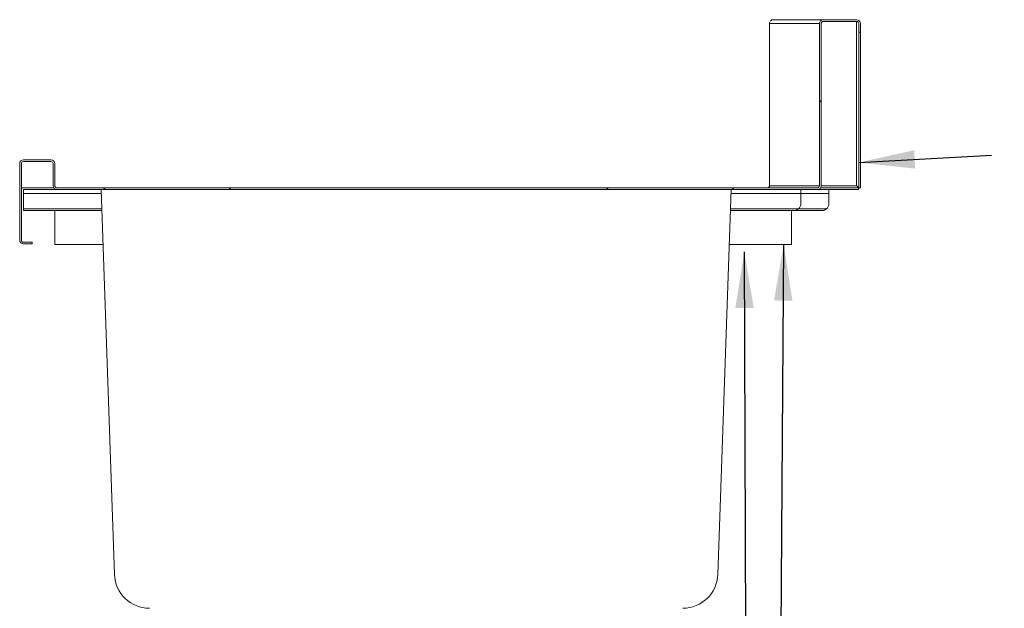
# Model space of a CAD drawing. Units: millimetres. Extents: x 21 to 411, y 19 to 253.
# Drawn here: x 326 to 361, y 224 to 245 of the extents above; entities that cross this region are included whole.
import ezdxf

# ---------------------------------------------------------------- set-up
doc = ezdxf.new("R2010")
doc.units = ezdxf.units.MM
doc.dimstyles.new('SLDDIMSTYLE0', dxfattribs={"dimtxt": 0.18, "dimasz": 2, "dimexe": 0, "dimexo": 0.0625, "dimgap": 0, "dimtad": 0, "dimtih": 1, "dimtoh": 1, "dimdec": 0, "dimrnd": 1e-09, "dimzin": 0, "dimdsep": 46, "dimtxsty": 'Standard', "dimsah": 1, "dimcen": 0.09, "dimadec": 0, "dimazin": 0, "dimtfac": 2, "dimtdec": 0, "dimtofl": 0, "dimtmove": 0, "dimatfit": 3, "dimfxl": 0, "dimfrac": 2, "dimtolj": 1, "dimtzin": 0, "dimarcsym": 0})

msp = doc.modelspace()

# ---------------------------------------------------------------- hatches: boundary and pattern name
at = {"linetype": 'Continuous', "lineweight": 18}
h = msp.add_hatch(dxfattribs=at)
h.set_pattern_fill('ANSI34', style=0)
edge = h.paths.add_edge_path(flags=0)
edge.add_line((326.4654, 237.2586), (326.4654, 237.3186))
edge.add_line((326.4654, 237.3186), (326.1504, 237.3186))
edge.add_arc((326.1504, 237.3936), 0.075, 180, 270, ccw=False)
edge.add_line((326.0754, 237.3936), (326.0754, 240.1236))
edge.add_arc((326.1504, 240.1236), 0.075, 90, 180, ccw=False)
edge.add_line((326.1504, 240.1986), (327.1315, 240.1986))
edge.add_arc((327.1315, 240.1236), 0.075, 0, 90, ccw=False)
edge.add_line((327.2065, 240.1236), (327.2065, 239.3336))
edge.add_arc((327.3415, 239.3336), 0.135, 180, 270)
edge.add_line((327.3415, 239.1986), (354.4892, 239.1986))
edge.add_ellipse((354.4892, 239.3336), major_axis=(-0.135, 0), ratio=0.9996929, start_angle=90, end_angle=180)
edge.add_line((354.6242, 239.3336), (354.6242, 245.1236))
edge.add_ellipse((354.6992, 245.1236), major_axis=(0.075, 0), ratio=0.9996929, start_angle=90, end_angle=180, ccw=False)
edge.add_line((354.6992, 245.1986), (355.8911, 245.1986))
edge.add_arc((355.8911, 245.1236), 0.075, 0, 90, ccw=False)
edge.add_line((355.9661, 245.1236), (355.9661, 244.8086))
edge.add_line((355.9661, 244.8086), (356.0261, 244.8086))
edge.add_line((356.0261, 244.8086), (356.0261, 245.1236))
edge.add_arc((355.8911, 245.1236), 0.135, 0, 90)
edge.add_line((355.8911, 245.2586), (354.6992, 245.2586))
edge.add_ellipse((354.6992, 245.1236), major_axis=(0.135, 0), ratio=0.9996929, start_angle=90, end_angle=180)
edge.add_line((354.5642, 245.1236), (354.5642, 239.3336))
edge.add_ellipse((354.4892, 239.3336), major_axis=(-0.075, 0), ratio=0.9996929, start_angle=90, end_angle=180, ccw=False)
edge.add_line((354.4892, 239.2586), (327.3415, 239.2586))
edge.add_arc((327.3415, 239.3336), 0.075, 180, 270, ccw=False)
edge.add_line((327.2665, 239.3336), (327.2665, 240.1236))
edge.add_arc((327.1315, 240.1236), 0.135, 0, 90)
edge.add_line((327.1315, 240.2586), (326.1504, 240.2586))
edge.add_arc((326.1504, 240.1236), 0.135, 90, 180)
edge.add_line((326.0154, 240.1236), (326.0154, 237.3936))
edge.add_arc((326.1504, 237.3936), 0.135, 180, 270)
edge.add_line((326.1504, 237.2586), (326.4654, 237.2586))

# ---------------------------------------------------------------- linework, layer by layer
at = {"color": 7, "linetype": 'Continuous', "lineweight": 18}
for p, q in [((352.7811, 245.1236), (352.7811, 239.3336)), ((354.5642, 245.1236), (352.7811, 245.1236)), ((352.9161, 245.2586), (354.6992, 245.2586)), ((354.5642, 245.1236), (354.5642, 239.3336)), ((354.6242, 245.1236), (354.6242, 239.3336)), ((354.6992, 245.2586), (355.8911, 245.2586)), ((354.6992, 245.1986), (355.8911, 245.1986)), ((355.8911, 245.1986), (355.9348, 245.1827)), ((355.8911, 245.1986), (355.8911, 239.3336)), ((355.9661, 245.1236), (355.9661, 244.8086)), ((356.0261, 245.1236), (356.0261, 244.8086)), ((356.0261, 244.8086), (355.9661, 244.8086)), ((355.9661, 244.8086), (355.9661, 239.2621)), ((356.0261, 244.8086), (356.0261, 239.2621)), ((326.0154, 237.3936), (326.0154, 240.1236)), ((326.0754, 237.3936), (326.0754, 240.1236)), ((327.1315, 240.2586), (326.1504, 240.2586)), ((327.1315, 240.1986), (326.1504, 240.1986)), ((327.2065, 239.3336), (327.2065, 240.1236)), ((327.2665, 239.3336), (327.2665, 240.1236)), ((327.2292, 239.2586), (326.0754, 239.2586)), ((327.3415, 239.1986), (326.1504, 239.1986)), ((326.1504, 239.0636), (326.1504, 239.1986)), ((326.1504, 238.5111), (326.1504, 239.0636)), ((354.4892, 239.2586), (327.3415, 239.2586)), ((354.4892, 239.1986), (327.3415, 239.1986)), ((329.3982, 225.4649), (328.9186, 239.1986)), ((351.4144, 239.1986), (350.9348, 225.4649)), ((352.7815, 239.3336), (352.7811, 239.3336)), ((354.5642, 239.3336), (352.7815, 239.3336)), ((353.9004, 239.0636), (353.9004, 239.1986)), ((353.9004, 238.6986), (353.9004, 239.0636)), ((354.9004, 239.1986), (354.4892, 239.1986)), ((355.9625, 239.2586), (354.6014, 239.2586)), ((354.9004, 239.0636), (354.9004, 239.1986)), ((355.9625, 239.1986), (354.9004, 239.1986)), ((354.9004, 238.6986), (354.9004, 239.0636)), ((355.9625, 239.1986), (355.9625, 239.2586)), ((356.0261, 239.2621), (355.9661, 239.2621)), ((326.1504, 238.4486), (326.1504, 238.5111)), ((326.1504, 238.4486), (328.9448, 238.4486)), ((327.2654, 238.4486), (327.2654, 237.2386)), ((351.3882, 238.4486), (353.6504, 238.4486)), ((353.5654, 237.2386), (353.5654, 238.4486)), ((353.6504, 238.4486), (354.6504, 238.4486)), ((326.4654, 237.3186), (326.1504, 237.3186)), ((326.4654, 237.2586), (326.1504, 237.2586)), ((326.4654, 237.3186), (326.4654, 237.2586)), ((327.2654, 237.2386), (328.987, 237.2386)), ((351.3459, 237.2386), (353.5654, 237.2386))]:
    msp.add_line(p, q, dxfattribs=at)
at = {"color": 8, "linetype": 'Continuous', "lineweight": 18}
for p, q in [((328.9233, 239.0636), (326.1504, 239.0636)), ((353.9004, 239.0636), (351.4097, 239.0636)), ((354.9004, 239.0636), (353.9004, 239.0636)), ((355.8911, 239.3336), (354.6242, 239.3336)), ((328.9426, 238.5111), (326.1504, 238.5111)), ((353.8158, 238.5111), (351.3904, 238.5111)), ((354.8158, 238.5111), (353.8158, 238.5111))]:
    msp.add_line(p, q, dxfattribs=at)
at = {"color": 7, "linetype": 'Continuous', "lineweight": 18}
for centre, radius, start, end in [((355.8911, 245.1236), 0.135, 0, 90), ((355.8911, 245.1236), 0.075, 0, 90), ((326.1504, 240.1236), 0.135, 90, 180), ((326.1504, 240.1236), 0.075, 90, 180), ((327.1315, 240.1236), 0.135, 0, 90), ((327.1315, 240.1236), 0.075, 0, 90), ((327.3415, 239.3336), 0.135, 180, 270), ((327.3415, 239.3336), 0.075, 180, 270), ((352.7065, 239.3336), 0.075, 270.00617, 0.0092), ((353.6504, 238.6986), 0.25, 311.40962, 0), ((354.6504, 238.6986), 0.25, 311.40962, 0), ((326.1504, 237.3936), 0.135, 180, 270), ((326.1504, 237.3936), 0.075, 180, 270), ((330.6474, 225.5086), 1.25, 182, 270), ((349.6856, 225.5086), 1.25, 270, 358)]:
    msp.add_arc(centre, radius, start, end, dxfattribs=at)
for centre, major_axis in [((354.6992, 245.1236), (0.135, 0)), ((354.6992, 245.1236), (0.075, 0)), ((354.4892, 239.3336), (-0.075, 0)), ((354.4892, 239.3336), (-0.135, 0))]:
    msp.add_ellipse(centre, major_axis=major_axis, ratio=0.9996929, start_param=1.5707963, end_param=3.1415927, dxfattribs=at)
for points, knots in [([(352.7811, 245.1236), (352.7831, 245.1413), (352.7872, 245.1766), (352.8184, 245.2213), (352.863, 245.2525), (352.8984, 245.2565), (352.9161, 245.2586)], [0, 0, 0, 0, 0.2500014, 0.5000052, 0.7499998, 1, 1, 1, 1]), ([(355.8911, 239.3336), (355.9023, 239.322), (355.9209, 239.303), (355.9432, 239.2808), (355.9555, 239.2663), (355.961, 239.2594), (355.9621, 239.2588), (355.9625, 239.2586)], [0, 0, 0, 0, 0.3425417, 0.5627618, 0.7362463, 0.910363, 1, 1, 1, 1]), ([(355.9661, 239.2621), (355.9657, 239.2627), (355.965, 239.2638), (355.9595, 239.2682), (355.9518, 239.2746), (355.9396, 239.2856), (355.9198, 239.3056), (355.9018, 239.3231), (355.8911, 239.3336)], [0, 0, 0, 0, 0.1194055, 0.2354843, 0.3504163, 0.4664028, 0.6828816, 1, 1, 1, 1]), ([(353.8158, 238.5111), (353.8031, 238.5012), (353.7706, 238.4759), (353.7138, 238.4532), (353.6709, 238.4501), (353.6504, 238.4486)], [0, 0, 0, 0, 0.2510497, 0.6418445, 1, 1, 1, 1]), ([(354.8158, 238.5111), (354.8031, 238.5012), (354.7706, 238.4759), (354.7138, 238.4532), (354.6709, 238.4501), (354.6504, 238.4486)], [0, 0, 0, 0, 0.25104815, 0.64184264, 1, 1, 1, 1])]:
    msp.add_open_spline(points, degree=3, knots=knots, dxfattribs=at)

# ---------------------------------------------------------------- leaders
at = {"color": 7, "linetype": 'Continuous', "lineweight": 0}
for points in [[(355.9661, 240.1619), (360.7009, 240.427)], [(351.8817, 236.9718), (351.963, 213.5991), (361.1628, 213.5991)], [(353.2863, 237.2386), (353.1375, 217.6788), (360.9319, 217.6788)]]:
    msp.add_leader(points, dimstyle='SLDDIMSTYLE0', dxfattribs=at)

doc.saveas('drawing.dxf')
